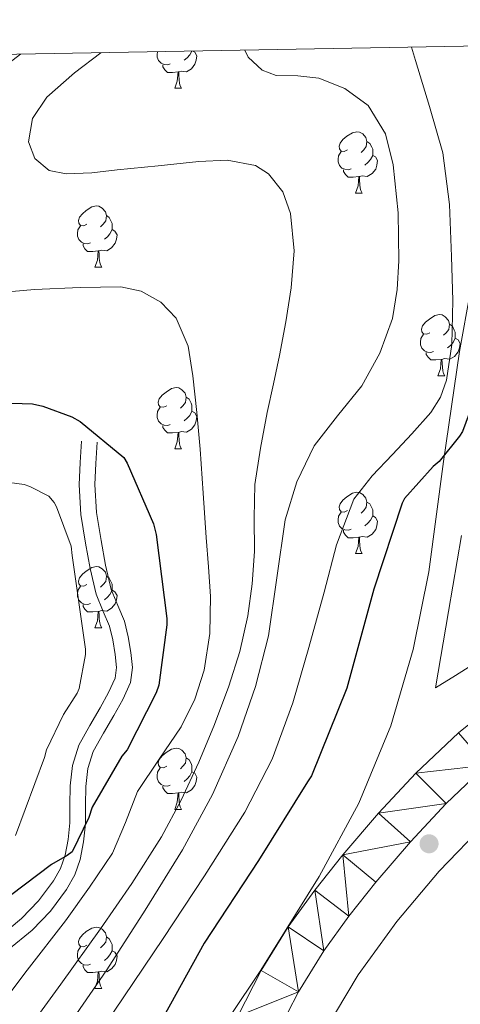
# Model space of a CAD drawing. Extents: x 619199 to 623707, y 791757 to 794806.
# Drawn here: x 621182 to 621254, y 794344 to 794505 of the extents above; entities that cross this region are included whole.
import ezdxf

# ---------------------------------------------------------------- set-up
doc = ezdxf.new("R2010")
doc.units = 0
doc.header["$MEASUREMENT"] = 0
doc.linetypes.add('DGN Style 3', pattern=[58.114686, 41.51049, -16.604196])
for name, color, linetype in [('Nivel 21', 7, 'Continuous'), ('Nivel 35', 7, 'Continuous'), ('Nivel 36', 7, 'Continuous'), ('Nivel 4', 7, 'Continuous'), ('Nivel 5', 7, 'Continuous'), ('Nivel 54', 7, 'Continuous'), ('Nivel 61', 7, 'Continuous'), ('Nivel 63', 7, 'Continuous'), ('Nivel 7', 7, 'Continuous')]:
    doc.layers.add(name, color=color, linetype=linetype)
doc.linetypes.add('5zonar', pattern='A,-5,[1,dgnlstyle.shx,S=0.08,R=0,X=0,Y=0],-5', length=10)

# ---------------------------------------------------------------- blocks, each defined once
blk = doc.blocks.new('5PATER')
at = {"layer": 'Nivel 7', "linetype": 'Continuous', "lineweight": 0, "extrusion": (-6.23056e-07, 6.77432e-07, 0.999998)}
h = blk.add_hatch(color=7, dxfattribs=at)
edge = h.paths.add_edge_path()
edge.add_arc((0, 0), 1.56, 314.9999, 674.9999)

msp = doc.modelspace()

# ---------------------------------------------------------------- linework, layer by layer
at = {"layer": 'Nivel 21', "color": 7, "linetype": 'Continuous', "lineweight": 13}
for points in [[(621217.539, 794342.098, 72.181), (621221.386, 794349.554, 72.15), (621225.795, 794356.69, 72.117), (621230.141, 794362.685, 72.065), (621234.755, 794368.466, 71.989), (621240.552, 794375.29, 71.799), (621246.659, 794381.842, 71.669), (621253.654, 794388.431, 71.7), (621261.123, 794394.45, 71.733), (621269.308, 794400.384, 71.768), (621277.635, 794406.098, 71.797), (621291.747, 794415.41, 71.829), (621305.859, 794424.722, 71.861), (621308.963, 794427.186, 72.117), (621312.067, 794429.65, 72.373), (621313.977, 794431.906, 72.44), (621315.267, 794434.642, 72.437), (621316.296, 794438.896, 72.548)], [(621223.855, 794339.07, 72.181), (621227.484, 794346.104, 72.15), (621231.615, 794352.79, 72.117), (621235.714, 794358.445, 72.065), (621240.16, 794364.015, 71.989), (621245.783, 794370.634, 71.799), (621251.625, 794376.902, 71.669), (621258.257, 794383.149, 71.7), (621265.377, 794388.887, 71.733), (621273.344, 794394.663, 71.768), (621281.544, 794400.289, 71.797), (621295.603, 794409.567, 71.829), (621309.715, 794418.879, 71.861), (621312.843, 794420.744, 72.085), (621315.971, 794422.61, 72.309), (621318.892, 794423.69, 72.467), (621321.987, 794424.082, 72.629), (621324.453, 794423.879, 72.817)]]:
    msp.add_polyline3d(points, dxfattribs=at)
at = {"layer": 'Nivel 21', "color": 7, "linetype": 'Continuous', "lineweight": 0}
msp.add_polyline3d([(621191.96, 794436.17, 102.082), (621191.768, 794432.682, 102.466), (621191.568, 794429.048, 102.85), (621191.855, 794424.191, 103.168), (621192.634, 794419.465, 103.234), (621193.37, 794415.352, 103.234), (621194.376, 794411.111, 103.234), (621195.525, 794408.312, 103.234), (621196.56, 794405.899, 103.234), (621197.104, 794403.666, 103.234), (621197.482, 794401.257, 103.234), (621197.714, 794399.151, 103.166), (621197.472, 794397.395, 103.042), (621196.409, 794395.071, 102.891), (621195.044, 794392.564, 102.722), (621193.321, 794389.655, 102.451), (621191.515, 794386.43, 102.082), (621190.476, 794383.126, 101.461), (621190.102, 794379.805, 100.802), (621190.065, 794376.63, 100.717), (621190.038, 794373.702, 100.674), (621189.774, 794370.995, 99.98), (621189.286, 794368.412, 99.394), (621188.534, 794366.28, 99.388), (621187.376, 794364.219, 99.394), (621184.935, 794360.95, 99.174), (621182.155, 794358.049, 99.01), (621178.384, 794354.956, 99.138)], dxfattribs=at)
at = {"layer": 'Nivel 21', "color": 7, "linetype": 'DGN Style 3', "lineweight": 0}
msp.add_polyline3d([(621194.53, 794436.029, 102.082), (621194.338, 794432.541, 102.466), (621194.146, 794429.053, 102.85), (621194.416, 794424.477, 103.168), (621195.17, 794419.901, 103.234), (621195.891, 794415.876, 103.234), (621196.834, 794411.901, 103.234), (621197.898, 794409.308, 103.234), (621199.01, 794406.717, 103.234), (621199.63, 794404.171, 103.234), (621200.034, 794401.597, 103.234), (621200.307, 794399.116, 103.166), (621199.97, 794396.669, 103.042), (621198.712, 794393.919, 102.891), (621197.282, 794391.293, 102.722), (621195.551, 794388.37, 102.451), (621193.89, 794385.405, 102.082), (621193.006, 794382.591, 101.461), (621192.674, 794379.645, 100.802), (621192.638, 794376.603, 100.717), (621192.61, 794373.565, 100.674), (621192.324, 794370.631, 99.98), (621191.778, 794367.741, 99.394), (621190.887, 794365.214, 99.388), (621189.538, 794362.813, 99.394), (621186.902, 794359.283, 99.174), (621183.906, 794356.157, 99.01), (621180.032, 794352.979, 99.138)], dxfattribs=at)
at = {"layer": 'Nivel 35', "color": 92, "linetype": '5zonar', "lineweight": 0, "ltscale": 0.5}
msp.add_polyline3d([(621263.076, 794500.939, 81.745), (621261.073, 794490.583, 81.865), (621257.419, 794470.715, 81.84), (621253.841, 794450.839, 81.417), (621251.226, 794432.832, 79.923), (621248.785, 794414.807, 78.345), (621246.241, 794402.105, 77.947), (621242.577, 794389.591, 77.897), (621237.346, 794376.962, 78.121), (621230.865, 794364.951, 78.345), (621221.292, 794349.601, 78.612), (621211.281, 794334.615, 78.857)], dxfattribs=at)
at = {"layer": 'Nivel 36', "color": 92, "linetype": 'Continuous', "lineweight": 0, "flags": 128}
for points in [[(621206.504, 794497.887), (621206.079, 794497.727), (621205.494, 794497.787), (621205.019, 794497.997), (621204.594, 794498.422), (621204.379, 794499.007), (621204.379, 794499.427), (621204.422, 794499.887)], [(621210.194, 794499.99), (621210.509, 794499.817), (621210.854, 794499.202), (621210.744, 794498.477), (621210.534, 794497.837), (621209.949, 794497.097), (621209.154, 794496.617), (621208.304, 794496.722), (621207.874, 794496.592)], [(621210.011, 794499.987), (621209.684, 794499.377), (621209.264, 794498.897), (621208.784, 794498.477)], [(621207.764, 794496.592), (621206.874, 794496.507), (621206.029, 794496.507), (621205.604, 794496.937), (621205.284, 794497.412), (621205.284, 794497.727)], [(621207.219, 794493.907), (621207.654, 794495.067), (621207.764, 794496.592), (621207.874, 794496.592), (621207.909, 794496.007), (621207.944, 794495.322), (621208.014, 794494.707), (621208.129, 794494.307), (621208.344, 794493.907)], [(621207.219, 794493.907), (621208.344, 794493.907)], [(621235.496, 794483.824), (621234.966, 794483.559), (621234.436, 794483.614), (621234.171, 794483.984), (621234.116, 794484.409), (621234.276, 794484.929), (621234.756, 794485.524), (621235.391, 794486.054), (621236.291, 794486.639), (621237.036, 794486.799), (621237.461, 794486.744), (621237.991, 794486.429), (621238.521, 794485.844), (621238.681, 794485.204), (621238.571, 794484.354), (621238.146, 794483.824), (621237.726, 794483.399)], [(621238.681, 794485.204), (621239.156, 794484.889), (621239.471, 794484.249), (621239.631, 794483.929), (621239.631, 794483.349), (621239.631, 794482.924), (621239.261, 794482.234), (621238.841, 794481.754), (621238.361, 794481.334)], [(621236.081, 794480.744), (621235.656, 794480.584), (621235.071, 794480.644), (621234.596, 794480.854), (621234.171, 794481.279), (621233.956, 794481.864), (621233.956, 794482.284), (621234.011, 794482.869), (621234.436, 794483.559)], [(621239.631, 794482.924), (621240.086, 794482.674), (621240.431, 794482.059), (621240.321, 794481.334), (621240.111, 794480.694), (621239.526, 794479.954), (621238.731, 794479.474), (621237.881, 794479.579), (621237.451, 794479.449)], [(621237.341, 794479.449), (621236.451, 794479.364), (621235.606, 794479.364), (621235.181, 794479.794), (621234.861, 794480.269), (621234.861, 794480.584)], [(621236.796, 794476.764), (621237.231, 794477.924), (621237.341, 794479.449), (621237.451, 794479.449), (621237.486, 794478.864), (621237.521, 794478.179), (621237.591, 794477.564), (621237.706, 794477.164), (621237.921, 794476.764)], [(621236.796, 794476.764), (621237.921, 794476.764)], [(621192.86, 794471.684), (621192.33, 794471.419), (621191.8, 794471.474), (621191.535, 794471.844), (621191.48, 794472.269), (621191.64, 794472.789), (621192.12, 794473.384), (621192.755, 794473.914), (621193.655, 794474.499), (621194.4, 794474.659), (621194.825, 794474.604), (621195.355, 794474.289), (621195.885, 794473.704), (621196.045, 794473.064), (621195.935, 794472.214), (621195.51, 794471.684), (621195.09, 794471.259)], [(621196.045, 794473.064), (621196.52, 794472.749), (621196.835, 794472.109), (621196.995, 794471.789), (621196.995, 794471.209), (621196.995, 794470.784), (621196.625, 794470.094), (621196.205, 794469.614), (621195.725, 794469.194)], [(621193.445, 794468.604), (621193.02, 794468.444), (621192.435, 794468.504), (621191.96, 794468.714), (621191.535, 794469.139), (621191.32, 794469.724), (621191.32, 794470.144), (621191.375, 794470.729), (621191.8, 794471.419)], [(621196.995, 794470.784), (621197.45, 794470.534), (621197.795, 794469.919), (621197.685, 794469.194), (621197.475, 794468.554), (621196.89, 794467.814), (621196.095, 794467.334), (621195.245, 794467.439), (621194.815, 794467.309)], [(621194.705, 794467.309), (621193.815, 794467.224), (621192.97, 794467.224), (621192.545, 794467.654), (621192.225, 794468.129), (621192.225, 794468.444)], [(621194.16, 794464.624), (621194.595, 794465.784), (621194.705, 794467.309), (621194.815, 794467.309), (621194.85, 794466.724), (621194.885, 794466.039), (621194.955, 794465.424), (621195.07, 794465.024), (621195.285, 794464.624)], [(621194.16, 794464.624), (621195.285, 794464.624)], [(621248.999, 794453.915), (621248.469, 794453.65), (621247.939, 794453.705), (621247.674, 794454.075), (621247.619, 794454.5), (621247.779, 794455.02), (621248.259, 794455.615), (621248.894, 794456.145), (621249.794, 794456.73), (621250.539, 794456.89), (621250.964, 794456.835), (621251.494, 794456.52), (621252.024, 794455.935), (621252.184, 794455.295), (621252.074, 794454.445), (621251.649, 794453.915), (621251.229, 794453.49)], [(621252.184, 794455.295), (621252.659, 794454.98), (621252.974, 794454.34), (621253.134, 794454.02), (621253.134, 794453.44), (621253.134, 794453.015), (621252.764, 794452.325), (621252.344, 794451.845), (621251.864, 794451.425)], [(621249.584, 794450.835), (621249.159, 794450.675), (621248.574, 794450.735), (621248.099, 794450.945), (621247.674, 794451.37), (621247.459, 794451.955), (621247.459, 794452.375), (621247.514, 794452.96), (621247.939, 794453.65)], [(621253.134, 794453.015), (621253.589, 794452.765), (621253.934, 794452.15), (621253.824, 794451.425), (621253.614, 794450.785), (621253.029, 794450.045), (621252.234, 794449.565), (621251.384, 794449.67), (621250.954, 794449.54)], [(621250.844, 794449.54), (621249.954, 794449.455), (621249.109, 794449.455), (621248.684, 794449.885), (621248.364, 794450.36), (621248.364, 794450.675)], [(621250.299, 794446.855), (621250.734, 794448.015), (621250.844, 794449.54), (621250.954, 794449.54), (621250.989, 794448.955), (621251.024, 794448.27), (621251.094, 794447.655), (621251.209, 794447.255), (621251.424, 794446.855)], [(621250.299, 794446.855), (621251.424, 794446.855)], [(621205.919, 794441.975), (621205.389, 794441.71), (621204.859, 794441.765), (621204.594, 794442.135), (621204.539, 794442.56), (621204.699, 794443.08), (621205.179, 794443.675), (621205.814, 794444.205), (621206.714, 794444.79), (621207.459, 794444.95), (621207.884, 794444.895), (621208.414, 794444.58), (621208.944, 794443.995), (621209.104, 794443.355), (621208.994, 794442.505), (621208.569, 794441.975), (621208.149, 794441.55)], [(621209.104, 794443.355), (621209.579, 794443.04), (621209.894, 794442.4), (621210.054, 794442.08), (621210.054, 794441.5), (621210.054, 794441.075), (621209.684, 794440.385), (621209.264, 794439.905), (621208.784, 794439.485)], [(621206.504, 794438.895), (621206.079, 794438.735), (621205.494, 794438.795), (621205.019, 794439.005), (621204.594, 794439.43), (621204.379, 794440.015), (621204.379, 794440.435), (621204.434, 794441.02), (621204.859, 794441.71)], [(621210.054, 794441.075), (621210.509, 794440.825), (621210.854, 794440.21), (621210.744, 794439.485), (621210.534, 794438.845), (621209.949, 794438.105), (621209.154, 794437.625), (621208.304, 794437.73), (621207.874, 794437.6)], [(621207.764, 794437.6), (621206.874, 794437.515), (621206.029, 794437.515), (621205.604, 794437.945), (621205.284, 794438.42), (621205.284, 794438.735)], [(621207.219, 794434.915), (621207.654, 794436.075), (621207.764, 794437.6), (621207.874, 794437.6), (621207.909, 794437.015), (621207.944, 794436.33), (621208.014, 794435.715), (621208.129, 794435.315), (621208.344, 794434.915)], [(621207.219, 794434.915), (621208.344, 794434.915)], [(621235.496, 794424.832), (621234.966, 794424.567), (621234.436, 794424.622), (621234.171, 794424.992), (621234.116, 794425.417), (621234.276, 794425.937), (621234.756, 794426.532), (621235.391, 794427.062), (621236.291, 794427.647), (621237.036, 794427.807), (621237.461, 794427.752), (621237.991, 794427.437), (621238.521, 794426.852), (621238.681, 794426.212), (621238.571, 794425.362), (621238.146, 794424.832), (621237.726, 794424.407)], [(621238.681, 794426.212), (621239.156, 794425.897), (621239.471, 794425.257), (621239.631, 794424.937), (621239.631, 794424.357), (621239.631, 794423.932), (621239.261, 794423.242), (621238.841, 794422.762), (621238.361, 794422.342)], [(621236.081, 794421.752), (621235.656, 794421.592), (621235.071, 794421.652), (621234.596, 794421.862), (621234.171, 794422.287), (621233.956, 794422.872), (621233.956, 794423.292), (621234.011, 794423.877), (621234.436, 794424.567)], [(621239.631, 794423.932), (621240.086, 794423.682), (621240.431, 794423.067), (621240.321, 794422.342), (621240.111, 794421.702), (621239.526, 794420.962), (621238.731, 794420.482), (621237.881, 794420.587), (621237.451, 794420.457)], [(621237.341, 794420.457), (621236.451, 794420.372), (621235.606, 794420.372), (621235.181, 794420.802), (621234.861, 794421.277), (621234.861, 794421.592)], [(621236.796, 794417.772), (621237.231, 794418.932), (621237.341, 794420.457), (621237.451, 794420.457), (621237.486, 794419.872), (621237.521, 794419.187), (621237.591, 794418.572), (621237.706, 794418.172), (621237.921, 794417.772)], [(621236.796, 794417.772), (621237.921, 794417.772)], [(621192.86, 794412.692), (621192.33, 794412.427), (621191.8, 794412.482), (621191.535, 794412.852), (621191.48, 794413.277), (621191.64, 794413.797), (621192.12, 794414.392), (621192.755, 794414.922), (621193.655, 794415.507), (621194.4, 794415.667), (621194.825, 794415.612), (621195.355, 794415.297), (621195.885, 794414.712), (621196.045, 794414.072), (621195.935, 794413.222), (621195.51, 794412.692), (621195.09, 794412.267)], [(621196.045, 794414.072), (621196.52, 794413.757), (621196.835, 794413.117), (621196.995, 794412.797), (621196.995, 794412.217), (621196.995, 794411.792), (621196.625, 794411.102), (621196.205, 794410.622), (621195.725, 794410.202)], [(621193.445, 794409.612), (621193.02, 794409.452), (621192.435, 794409.512), (621191.96, 794409.722), (621191.535, 794410.147), (621191.32, 794410.732), (621191.32, 794411.152), (621191.375, 794411.737), (621191.8, 794412.427)], [(621196.995, 794411.792), (621197.45, 794411.542), (621197.795, 794410.927), (621197.685, 794410.202), (621197.475, 794409.562), (621196.89, 794408.822), (621196.095, 794408.342), (621195.245, 794408.447), (621194.815, 794408.317)], [(621194.705, 794408.317), (621193.815, 794408.232), (621192.97, 794408.232), (621192.545, 794408.662), (621192.225, 794409.137), (621192.225, 794409.452)], [(621194.16, 794405.632), (621194.595, 794406.792), (621194.705, 794408.317), (621194.815, 794408.317), (621194.85, 794407.732), (621194.885, 794407.047), (621194.955, 794406.432), (621195.07, 794406.032), (621195.285, 794405.632)], [(621194.16, 794405.632), (621195.285, 794405.632)], [(621205.919, 794382.983), (621205.389, 794382.718), (621204.859, 794382.773), (621204.594, 794383.143), (621204.539, 794383.568), (621204.699, 794384.088), (621205.179, 794384.683), (621205.814, 794385.213), (621206.714, 794385.798), (621207.459, 794385.958), (621207.884, 794385.903), (621208.414, 794385.588), (621208.944, 794385.003), (621209.104, 794384.363), (621208.994, 794383.513), (621208.569, 794382.983), (621208.149, 794382.558)], [(621209.104, 794384.363), (621209.579, 794384.048), (621209.894, 794383.408), (621210.054, 794383.088), (621210.054, 794382.508), (621210.054, 794382.083), (621209.684, 794381.393), (621209.264, 794380.913), (621208.784, 794380.493)], [(621206.504, 794379.903), (621206.079, 794379.743), (621205.494, 794379.803), (621205.019, 794380.013), (621204.594, 794380.438), (621204.379, 794381.023), (621204.379, 794381.443), (621204.434, 794382.028), (621204.859, 794382.718)], [(621210.054, 794382.083), (621210.509, 794381.833), (621210.854, 794381.218), (621210.744, 794380.493), (621210.534, 794379.853), (621209.949, 794379.113), (621209.154, 794378.633), (621208.304, 794378.738), (621207.874, 794378.608)], [(621207.764, 794378.608), (621206.874, 794378.523), (621206.029, 794378.523), (621205.604, 794378.953), (621205.284, 794379.428), (621205.284, 794379.743)], [(621207.219, 794375.923), (621207.654, 794377.083), (621207.764, 794378.608), (621207.874, 794378.608), (621207.909, 794378.023), (621207.944, 794377.338), (621208.014, 794376.723), (621208.129, 794376.323), (621208.344, 794375.923)], [(621207.219, 794375.923), (621208.344, 794375.923)], [(621192.86, 794353.7), (621192.33, 794353.435), (621191.8, 794353.49), (621191.535, 794353.86), (621191.48, 794354.285), (621191.64, 794354.805), (621192.12, 794355.4), (621192.755, 794355.93), (621193.655, 794356.515), (621194.4, 794356.675), (621194.825, 794356.62), (621195.355, 794356.305), (621195.885, 794355.72), (621196.045, 794355.08), (621195.935, 794354.23), (621195.51, 794353.7), (621195.09, 794353.275)], [(621196.045, 794355.08), (621196.52, 794354.765), (621196.835, 794354.125), (621196.995, 794353.805), (621196.995, 794353.225), (621196.995, 794352.8), (621196.625, 794352.11), (621196.205, 794351.63), (621195.725, 794351.21)], [(621193.445, 794350.62), (621193.02, 794350.46), (621192.435, 794350.52), (621191.96, 794350.73), (621191.535, 794351.155), (621191.32, 794351.74), (621191.32, 794352.16), (621191.375, 794352.745), (621191.8, 794353.435)], [(621196.995, 794352.8), (621197.45, 794352.55), (621197.795, 794351.935), (621197.685, 794351.21), (621197.475, 794350.57), (621196.89, 794349.83), (621196.095, 794349.35), (621195.245, 794349.455), (621194.815, 794349.325)], [(621194.705, 794349.325), (621193.815, 794349.24), (621192.97, 794349.24), (621192.545, 794349.67), (621192.225, 794350.145), (621192.225, 794350.46)], [(621194.16, 794346.64), (621194.595, 794347.8), (621194.705, 794349.325), (621194.815, 794349.325), (621194.85, 794348.74), (621194.885, 794348.055), (621194.955, 794347.44), (621195.07, 794347.04), (621195.285, 794346.64)], [(621194.16, 794346.64), (621195.285, 794346.64)]]:
    msp.add_lwpolyline(points, dxfattribs=at)
at = {"layer": 'Nivel 36', "color": 92, "linetype": 'Continuous', "lineweight": 0}
for points in [[(621256.465, 794399.895, 70.729), (621253.169, 794397.847, 71.145), (621249.873, 794395.799, 71.561), (621252.017, 794408.279, 71.305), (621254.161, 794420.759, 71.049)], [(621231.695, 794339.519, 70.921), (621237.248, 794348.852, 70.719), (621243.561, 794357.577, 70.431), (621250.496, 794365.812, 70.143), (621258.067, 794373.666, 69.886), (621266.176, 794381.044, 69.631), (621271.465, 794384.812, 69.475), (621277.056, 794388.02, 69.311), (621280.806, 794389.799, 69.126), (621282.64, 794390.006, 69.012), (621283.904, 794389.108, 68.927), (621285.018, 794385.703, 68.818), (621285.568, 794382.196, 68.735), (621286.622, 794376.132, 68.614), (621287.552, 794370.036, 68.543), (621288.298, 794361.877, 68.544), (621288.64, 794353.716, 68.607), (621288.556, 794348.338, 68.669), (621287.808, 794342.964, 68.735)]]:
    msp.add_polyline3d(points, dxfattribs=at)
at = {"layer": 'Nivel 4', "color": 25, "linetype": 'Continuous', "lineweight": 30, "flags": 128}
for points, elevation in [([(621257.717, 794500.842), (621259.346, 794488.603), (621261.298, 794472.187), (621261.17, 794462.811), (621260.914, 794461.115), (621257.394, 794446.011), (621254.29, 794437.723), (621253.842, 794436.987), (621250.482, 794432.859), (621249.49, 794432.027), (621244.85, 794426.811), (621244.466, 794426.011), (621239.794, 794411.931), (621235.41, 794395.739), (621229.586, 794381.403), (621228.978, 794380.443), (621220.914, 794367.579), (621212.018, 794354.043), (621204.498, 794340.411)], 75), ([(621168.642, 794442.768), (621183.97, 794442.256), (621185.634, 794441.904), (621190.37, 794440.144), (621191.778, 794439.376), (621198.882, 794433.52), (621199.458, 794432.56), (621203.746, 794422.64), (621204.194, 794420.912), (621205.954, 794407.152), (621205.954, 794406.128), (621204.642, 794396.24), (621204.194, 794394.992), (621199.426, 794385.68), (621198.594, 794384.624), (621193.698, 794376.272), (621193.186, 794374.608), (621190.434, 794369.008), (621189.602, 794368.368), (621187.074, 794366.928), (621175.81, 794358.448)], 100)]:
    msp.add_lwpolyline(points, dxfattribs=dict(at, elevation=elevation))
at = {"layer": 'Nivel 5', "color": 25, "linetype": 'Continuous', "lineweight": 0, "flags": 128}
for points, elevation in [([(621181.993, 794499.484), (621175.243, 794494.322)], 95), ([(621195.128, 794499.719), (621190.807, 794496.404), (621186.315, 794492.466), (621183.954, 794488.96), (621183.275, 794485.138), (621184.331, 794482.409), (621186.699, 794480.466), (621189.482, 794479.889), (621193.665, 794480.051), (621197.835, 794480.562), (621204.491, 794481.239), (621211.147, 794481.906), (621215.786, 794482.163), (621220.427, 794481.266), (621222.596, 794479.929), (621224.924, 794476.97), (621226.155, 794473.426), (621226.747, 794467.33), (621226.283, 794461.266), (621225.383, 794455.706), (621224.363, 794450.162), (621223.37, 794445.522), (621222.379, 794440.882), (621221.25, 794434.998), (621220.363, 794429.074), (621220.241, 794423.608), (621220.299, 794418.13), (621219.921, 794412.84), (621219.211, 794407.57), (621217.875, 794401.762), (621216.075, 794396.082), (621213.729, 794389.823), (621211.147, 794383.666), (621208.303, 794377.437), (621205.067, 794371.41), (621200.21, 794363.793), (621195.083, 794356.37), (621188.58, 794347.34), (621182.059, 794338.322)], 90), ([(621218.715, 794500.143), (621219.229, 794499.016), (621221.547, 794496.85), (621223.824, 794495.985), (621227.362, 794495.922), (621230.795, 794495.538), (621235.063, 794493.87), (621238.891, 794491.058), (621241.712, 794486.429), (621242.955, 794481.394), (621243.778, 794473.535), (621243.915, 794465.682), (621243.65, 794460.956), (621242.859, 794456.242), (621240.766, 794450.546), (621237.835, 794445.234), (621233.884, 794440.339), (621230.027, 794435.378), (621227.232, 794429.499), (621225.323, 794423.314), (621223.962, 794413.813), (621222.571, 794404.338), (621220.419, 794396.013), (621217.611, 794387.858), (621213.403, 794378.383), (621208.491, 794369.298), (621202.382, 794359.412), (621196.107, 794349.65), (621189.449, 794340.046)], 85), ([(621192.459, 794335.698), (621198.887, 794345.258), (621205.323, 794354.802), (621212.085, 794365.078), (621218.699, 794375.474), (621223.184, 794384.165), (621226.539, 794393.362), (621229.149, 794402.41), (621231.691, 794411.474), (621233.681, 794419.211), (621236.555, 794426.674), (621239.514, 794430.511), (621242.859, 794434.002), (621246.013, 794437.358), (621249.131, 794440.85), (621250.7, 794443.366), (621251.713, 794446.138), (621252.555, 794451.986), (621252.722, 794459.188), (621252.523, 794466.386), (621252.189, 794474.894), (621251.083, 794483.346), (621248.916, 794490.941), (621246.603, 794498.45), (621245.992, 794500.632)], 80), ([(621176.811, 794460.306), (621184.277, 794460.954), (621191.755, 794461.298), (621198.428, 794461.427), (621201.724, 794460.724), (621204.971, 794458.93), (621207.49, 794456.283), (621209.422, 794451.724), (621210.187, 794446.834), (621210.866, 794440.839), (621211.403, 794434.834), (621211.899, 794427.634), (621212.395, 794420.434), (621212.731, 794415.586), (621213.067, 794410.738), (621212.987, 794404.719), (621212.043, 794398.706), (621210.509, 794393.945), (621208.299, 794389.458), (621204.702, 794384.146), (621201.163, 794378.866), (621199.188, 794373.784), (621197.035, 794368.786), (621193.301, 794363.177), (621189.355, 794357.714), (621183.092, 794349.631), (621176.907, 794341.49)], 95), ([(621172.185, 794430.472), (621182.585, 794429.096), (621183.545, 794428.744), (621186.649, 794427.144), (621187.513, 794426.152), (621187.897, 794425.448), (621190.265, 794418.984), (621190.457, 794417.48), (621192.633, 794402.152), (621192.601, 794401.288), (621191.609, 794395.72), (621191.257, 794394.952), (621189.017, 794391.464), (621186.233, 794385.672), (621185.945, 794384.392), (621181.177, 794371.656)], 105)]:
    msp.add_lwpolyline(points, dxfattribs=dict(at, elevation=elevation))
at = {"layer": 'Nivel 61', "color": 7, "linetype": 'Continuous', "lineweight": 0}
msp.add_3dface([(620098.3, 794480.04, 125.6), (623478.54, 794540.69, 327.463), (623520.65, 792227.07, 372.5), (620139.28, 792166.39, 226.298)], dxfattribs=at)
at = {"layer": 'Nivel 63', "color": 7, "linetype": 'Continuous', "lineweight": 0}
msp.add_3dface([(619252.356, 791756.669, -0.25), (623706.635, 791836.603, -0.25), (623653.346, 794806.135, -0.25), (619199.067, 794726.201, -0.25)], dxfattribs=at)

# ---------------------------------------------------------------- block references
at = {"layer": 'Nivel 7', "color": 7, "linetype": 'Continuous', "lineweight": 0, "extrusion": (-8.1313e-05, -0.002511, 0.999997), "xscale": 1.000001546401617, "yscale": 1.000001546401617, "zscale": 1.000001546401617, "rotation": 0.588582504363356}
msp.add_blockref('5PATER', (621248.85, 794367.849, -1973.009), dxfattribs=at)

# ---------------------------------------------------------------- meshes
at = {"layer": 'Nivel 54', "color": 9, "linetype": 'Continuous', "lineweight": 0}
mesh = msp.add_polyface(dxfattribs=at)
corners = [(621330.231, 794323.52, 76.573), (621331.875, 794344.608, 76.135), (621329.443, 794324.85, 76.309), (621331.019, 794322.191, 76.837), (621327.715, 794338.697, 76.094), (621309.539, 794312.626, 75.029), (621311.651, 794306.674, 75.221), (621315.417, 794312.638, 75.581), (621312.118, 794317.521, 75.339), (621319.331, 794318.514, 75.861), (621315.043, 794322.226, 75.605), (621321.555, 794321.865, 75.908), (621319.293, 794327.518, 75.892), (621323.939, 794325.17, 75.989), (621325.556, 794326.242, 76.084), (621323.555, 794332.786, 76.053), (621327.395, 794326.322, 76.181), (621204.995, 794306.898, 72.309), (621214.14, 794314.038, 72.277), (621207.436, 794316.068, 72.277), (621210.499, 794325.074, 72.245), (621217.084, 794322.692, 72.245), (621220.271, 794330.999, 72.213), (621213.799, 794333.675, 72.213), (621223.855, 794339.07, 72.181), (621217.539, 794342.098, 72.181), (621227.484, 794346.104, 72.15), (621221.386, 794349.554, 72.15), (621225.795, 794356.69, 72.117), (621231.615, 794352.79, 72.117), (621230.141, 794362.685, 72.065), (621235.714, 794358.445, 72.065), (621234.755, 794368.466, 71.989), (621240.16, 794364.015, 71.989), (621245.783, 794370.634, 71.799), (621240.552, 794375.29, 71.799), (621251.625, 794376.902, 71.669), (621246.659, 794381.842, 71.669), (621258.257, 794383.149, 71.7), (621253.654, 794388.431, 71.7), (621261.123, 794394.45, 71.733), (621265.377, 794388.887, 71.733), (621269.308, 794400.384, 71.768), (621273.344, 794394.663, 71.768), (621277.635, 794406.098, 71.797), (621281.544, 794400.289, 71.797), (621291.747, 794415.41, 71.829), (621295.603, 794409.567, 71.829), (621305.859, 794424.722, 71.861), (621309.715, 794418.879, 71.861), (621312.843, 794420.744, 72.085), (621308.963, 794427.186, 72.117), (621313.347, 794425.682, 72.437), (621315.971, 794422.61, 72.309), (621318.892, 794423.69, 72.467), (621322.179, 794428.05, 72.629), (621321.987, 794424.082, 72.629), (621324.453, 794423.879, 72.817), (621312.067, 794429.65, 72.373), (621313.977, 794431.906, 72.44), (621318.723, 794432.594, 72.629), (621315.267, 794434.642, 72.437), (621316.296, 794438.896, 72.548)]
mesh.append_faces([[corners[k] for k in face] for face in [(1, 0, 3), (55, 56, 57), (61, 60, 62)]], dxfattribs={"vtx0": -1, "color": 9})
mesh.append_faces([[corners[k] for k in face] for face in [(0, 1, 2), (5, 7, 8), (8, 9, 10), (10, 11, 12), (12, 14, 15), (15, 16, 4), (17, 18, 19), (19, 18, 20), (20, 22, 23), (23, 24, 25), (25, 26, 27), (27, 26, 28), (28, 29, 30), (30, 31, 32), (32, 34, 35), (35, 36, 37), (37, 38, 39), (39, 38, 40), (40, 41, 42), (42, 43, 44), (44, 45, 46), (46, 47, 48), (48, 50, 51), (52, 54, 55), (58, 52, 59), (59, 60, 61)]], dxfattribs={"vtx0": -1, "vtx1": -1, "color": 9})
mesh.append_faces([[corners[k] for k in face] for face in [(51, 50, 52)]], dxfattribs={"vtx0": -1, "vtx1": -1, "vtx2": -1, "color": 9})
mesh.append_faces([[corners[k] for k in face] for face in [(2, 1, 4), (5, 6, 7), (8, 7, 9), (10, 9, 11), (12, 11, 13), (12, 13, 14), (15, 14, 16), (4, 16, 2), (20, 18, 21), (20, 21, 22), (23, 22, 24), (25, 24, 26), (28, 26, 29), (30, 29, 31), (32, 31, 33), (32, 33, 34), (35, 34, 36), (37, 36, 38), (40, 38, 41), (42, 41, 43), (44, 43, 45), (46, 45, 47), (48, 47, 49), (48, 49, 50), (52, 50, 53), (52, 53, 54), (55, 54, 56), (52, 58, 51), (59, 52, 60)]], dxfattribs={"vtx0": -1, "vtx2": -1, "color": 9})

doc.saveas('drawing.dxf')
